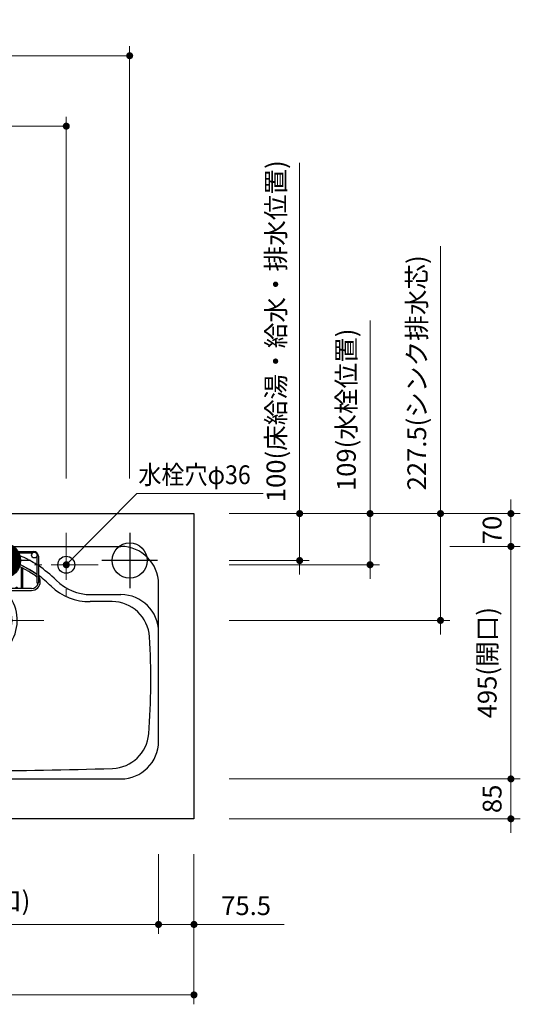
# Model space of a CAD drawing. Extents: x 14800 to 34394, y 44600 to 53709.
# Drawn here: x 18867 to 19933, y 49745 to 51841 of the extents above; entities that cross this region are included whole.
import ezdxf

# ---------------------------------------------------------------- set-up
doc = ezdxf.new("R2010")
doc.units = 0
doc.header["$LTSCALE"] = 80
doc.header["$MEASUREMENT"] = 0
for name, pattern in [('CENTER', [2, 1.25, -0.25, 0.25, -0.25]), ('DASHDOT', [1, 0.5, -0.25, 0, -0.25]), ('HIDDEN', [0.375, 0.25, -0.125])]:
    doc.linetypes.add(name, pattern=pattern)
doc.layers.get('0').update_dxf_attribs({"linetype": 'CONTINUOUS'})
doc.layers.get('DEFPOINTS').update_dxf_attribs({"linetype": 'CONTINUOUS'})
doc.layers.add('1', color=7, linetype='CONTINUOUS')
doc.layers.add('KAGO', color=6, linetype='CONTINUOUS')
doc.layers.add('寸法ﾚｲﾔｰ', color=30, linetype='CONTINUOUS', lineweight=13)
doc.layers.add('細線ﾚｲﾔｰ', color=91, linetype='CONTINUOUS', lineweight=9)
doc.styles.add('sanwa1', font='romans.shx', dxfattribs={"bigfont": 'extfont2.shx'})
doc.dimstyles.new('sanwa1', dxfattribs={"dimtxt": 40, "dimasz": 15, "dimexe": 20, "dimexo": 20, "dimgap": 20, "dimtad": 1, "dimdsep": 46, "dimtxsty": 'sanwa1', "dimblk1": 'DOT', "dimblk2": 'DOT', "dimsah": 1, "dimcen": 0, "dimclrd": 256, "dimclre": 256, "dimclrt": 256, "dimadec": 0, "dimazin": 0, "dimtfac": 1, "dimtix": 1, "dimtmove": 0, "dimatfit": 0, "dimldrblk": 'DOT', "dimfxl": 1, "dimtolj": 1, "dimtzin": 0, "dimlwd": 13, "dimlwe": 13, "dimarcsym": 1})

# ---------------------------------------------------------------- blocks, each defined once
blk = doc.blocks.new('_DOT')
at = {"color": 0, "linetype": 'ByBlock'}
blk.add_line((-0.5, 0), (-1, 0), dxfattribs=at)
at = {"color": 0, "linetype": 'ByBlock', "const_width": 0.5}
blk.add_lwpolyline([(-0.25, 0, 1), (0.25, 0, 1)], format="xyb", close=True, dxfattribs=at)
blk = doc.blocks.new('*D1477')
at = {"layer": 'DEFPOINTS', "color": 0}
for p in [(19293.3, 50789.6), (19613.3, 50789.6), (19293.3, 50680.6)]:
    blk.add_point(p, dxfattribs=at)
at = {"layer": '寸法ﾚｲﾔｰ', "linetype": 'Continuous', "lineweight": 13}
for p, q in [((19613.3, 50789.6), (19613.3, 51200.9)), ((19613.3, 50804.6), (19613.3, 50819.6)), ((19313.3, 50789.6), (19633.3, 50789.6)), ((19613.3, 50680.6), (19613.3, 50789.6)), ((19313.3, 50680.6), (19633.3, 50680.6)), ((19613.3, 50665.6), (19613.3, 50650.6))]:
    blk.add_line(p, q, dxfattribs=at)
at = {"layer": '寸法ﾚｲﾔｰ', "lineweight": 13, "xscale": 15, "yscale": 15, "zscale": 15}
for p, rotation in [((19613.3, 50789.6), 270), ((19613.3, 50680.6), 90)]:
    blk.add_blockref('_DOT', p, dxfattribs=dict(at, rotation=rotation))
at = {"layer": '寸法ﾚｲﾔｰ', "insert": (19562.8, 51010.6), "char_height": 40, "attachment_point": 5, "rotation": 90, "style": 'sanwa1'}
blk.add_mtext('\\A1;\\A1;109(水栓位置)', dxfattribs=at)
blk = doc.blocks.new('*D1478')
at = {"layer": 'DEFPOINTS', "color": 0}
for p in [(19293.3, 50789.6), (19763.3, 50789.6), (19293.3, 50562.1)]:
    blk.add_point(p, dxfattribs=at)
at = {"layer": '寸法ﾚｲﾔｰ', "linetype": 'Continuous', "lineweight": 13}
for p, q in [((19763.3, 50789.6), (19763.3, 51359)), ((19763.3, 50804.6), (19763.3, 50819.6)), ((19313.3, 50789.6), (19783.3, 50789.6)), ((19763.3, 50562.1), (19763.3, 50789.6)), ((19313.3, 50562.1), (19783.3, 50562.1)), ((19763.3, 50547.1), (19763.3, 50532.1))]:
    blk.add_line(p, q, dxfattribs=at)
at = {"layer": '寸法ﾚｲﾔｰ', "lineweight": 13, "xscale": 15, "yscale": 15, "zscale": 15}
for p, rotation in [((19763.3, 50789.6), 270), ((19763.3, 50562.1), 90)]:
    blk.add_blockref('_DOT', p, dxfattribs=dict(at, rotation=rotation))
at = {"layer": '寸法ﾚｲﾔｰ', "insert": (19712.8, 51089.3), "char_height": 40, "attachment_point": 5, "rotation": 90, "style": 'sanwa1'}
blk.add_mtext('\\A1;\\A1;227.5(シンク排水芯)', dxfattribs=at)
blk = doc.blocks.new('*D1489')
at = {"layer": 'DEFPOINTS', "color": 0}
for p in [(17138.3, 50084.6), (19238.3, 50084.6), (17138.3, 49764.6)]:
    blk.add_point(p, dxfattribs=at)
at = {"layer": '寸法ﾚｲﾔｰ', "linetype": 'Continuous', "lineweight": 13}
for p, q in [((17138.3, 50064.6), (17138.3, 49744.6)), ((19238.3, 50064.6), (19238.3, 49744.6)), ((19223.3, 49764.6), (17153.3, 49764.6))]:
    blk.add_line(p, q, dxfattribs=at)
at = {"layer": '寸法ﾚｲﾔｰ', "lineweight": 13, "xscale": 15, "yscale": 15, "zscale": 15, "rotation": 180}
blk.add_blockref('_DOT', (17138.3, 49764.6), dxfattribs=at)
at = {"layer": '寸法ﾚｲﾔｰ', "lineweight": 13, "xscale": 15, "yscale": 15, "zscale": 15}
blk.add_blockref('_DOT', (19238.3, 49764.6), dxfattribs=at)
at = {"layer": '寸法ﾚｲﾔｰ', "insert": (18188.3, 49815.1), "char_height": 40, "attachment_point": 5, "style": 'sanwa1'}
blk.add_mtext('\\A1;{\\A1;2100}(トップ寸法)', dxfattribs=at)
blk = doc.blocks.new('*D1492')
at = {"layer": 'DEFPOINTS', "color": 0}
for p in [(19763.3, 50719.6), (19913.3, 50719.6), (19293.3, 50224.6)]:
    blk.add_point(p, dxfattribs=at)
at = {"layer": '寸法ﾚｲﾔｰ', "linetype": 'Continuous', "lineweight": 13}
for p, q in [((19783.3, 50719.6), (19933.3, 50719.6)), ((19913.3, 50239.6), (19913.3, 50704.6)), ((19313.3, 50224.6), (19933.3, 50224.6))]:
    blk.add_line(p, q, dxfattribs=at)
at = {"layer": '寸法ﾚｲﾔｰ', "lineweight": 13, "xscale": 15, "yscale": 15, "zscale": 15}
for p, rotation in [((19913.3, 50719.6), 90), ((19913.3, 50224.6), 270)]:
    blk.add_blockref('_DOT', p, dxfattribs=dict(at, rotation=rotation))
at = {"layer": '寸法ﾚｲﾔｰ', "insert": (19862.8, 50472.1), "char_height": 40, "attachment_point": 5, "rotation": 90, "style": 'sanwa1'}
blk.add_mtext('\\A1;495(開口)', dxfattribs=at)
blk = doc.blocks.new('*D1493')
at = {"layer": 'DEFPOINTS', "color": 0}
for p in [(19293.3, 50789.6), (19913.3, 50789.6), (19763.3, 50719.6)]:
    blk.add_point(p, dxfattribs=at)
at = {"layer": '寸法ﾚｲﾔｰ', "linetype": 'Continuous', "lineweight": 13}
for p, q in [((19913.3, 50804.6), (19913.3, 50819.6)), ((19313.3, 50789.6), (19933.3, 50789.6)), ((19913.3, 50719.6), (19913.3, 50789.6)), ((19783.3, 50719.6), (19933.3, 50719.6)), ((19913.3, 50704.6), (19913.3, 50689.6))]:
    blk.add_line(p, q, dxfattribs=at)
at = {"layer": '寸法ﾚｲﾔｰ', "lineweight": 13, "xscale": 15, "yscale": 15, "zscale": 15}
for p, rotation in [((19913.3, 50789.6), 270), ((19913.3, 50719.6), 90)]:
    blk.add_blockref('_DOT', p, dxfattribs=dict(at, rotation=rotation))
at = {"layer": '寸法ﾚｲﾔｰ', "insert": (19873.3, 50754.6), "char_height": 40, "attachment_point": 5, "rotation": 90, "style": 'sanwa1'}
blk.add_mtext('\\A1;70', dxfattribs=at)
blk = doc.blocks.new('*D1495')
at = {"layer": 'DEFPOINTS', "color": 0}
for p in [(19293.3, 50789.6), (19463.3, 50789.6), (19293.3, 50689.6)]:
    blk.add_point(p, dxfattribs=at)
at = {"layer": '寸法ﾚｲﾔｰ', "linetype": 'Continuous', "lineweight": 13}
for p, q in [((19463.3, 50789.6), (19463.3, 51536.2)), ((19463.3, 50804.6), (19463.3, 50819.6)), ((19313.3, 50789.6), (19483.3, 50789.6)), ((19463.3, 50689.6), (19463.3, 50789.6)), ((19313.3, 50689.6), (19483.3, 50689.6)), ((19463.3, 50674.6), (19463.3, 50659.6))]:
    blk.add_line(p, q, dxfattribs=at)
at = {"layer": '寸法ﾚｲﾔｰ', "lineweight": 13, "xscale": 15, "yscale": 15, "zscale": 15}
for p, rotation in [((19463.3, 50789.6), 270), ((19463.3, 50689.6), 90)]:
    blk.add_blockref('_DOT', p, dxfattribs=dict(at, rotation=rotation))
at = {"layer": '寸法ﾚｲﾔｰ', "insert": (19412.8, 51177.9), "char_height": 40, "attachment_point": 5, "rotation": 90, "style": 'sanwa1'}
blk.add_mtext('\\A1;{\\A1;100}(床給湯・給水・排水位置)', dxfattribs=at)
blk = doc.blocks.new('*D1496')
at = {"layer": 'DEFPOINTS', "color": 0}
for p in [(19293.3, 50224.6), (19293.3, 50139.6), (19913.3, 50139.6)]:
    blk.add_point(p, dxfattribs=at)
at = {"layer": '寸法ﾚｲﾔｰ', "linetype": 'Continuous', "lineweight": 13}
for p, q in [((19913.3, 50239.6), (19913.3, 50254.6)), ((19313.3, 50224.6), (19933.3, 50224.6)), ((19913.3, 50224.6), (19913.3, 50139.6)), ((19313.3, 50139.6), (19933.3, 50139.6)), ((19913.3, 50124.6), (19913.3, 50109.6))]:
    blk.add_line(p, q, dxfattribs=at)
at = {"layer": '寸法ﾚｲﾔｰ', "lineweight": 13, "xscale": 15, "yscale": 15, "zscale": 15}
for p, rotation in [((19913.3, 50224.6), 270), ((19913.3, 50139.6), 90)]:
    blk.add_blockref('_DOT', p, dxfattribs=dict(at, rotation=rotation))
at = {"layer": '寸法ﾚｲﾔｰ', "insert": (19873.3, 50182.1), "char_height": 40, "attachment_point": 5, "rotation": 90, "style": 'sanwa1'}
blk.add_mtext('\\A1;85', dxfattribs=at)
blk = doc.blocks.new('*D1609')
at = {"layer": 'DEFPOINTS', "color": 0}
for p in [(19101.3, 51764.6), (17138.3, 50844.6), (19101.3, 50844.6)]:
    blk.add_point(p, dxfattribs=at)
at = {"layer": '寸法ﾚｲﾔｰ', "linetype": 'Continuous', "lineweight": 13}
for p, q in [((17138.3, 50864.6), (17138.3, 51784.6)), ((19101.3, 50864.6), (19101.3, 51784.6)), ((17153.3, 51764.6), (19086.3, 51764.6))]:
    blk.add_line(p, q, dxfattribs=at)
at = {"layer": '寸法ﾚｲﾔｰ', "lineweight": 13, "xscale": 15, "yscale": 15, "zscale": 15, "rotation": 180}
blk.add_blockref('_DOT', (17138.3, 51764.6), dxfattribs=at)
at = {"layer": '寸法ﾚｲﾔｰ', "lineweight": 13, "xscale": 15, "yscale": 15, "zscale": 15}
blk.add_blockref('_DOT', (19101.3, 51764.6), dxfattribs=at)
at = {"layer": '寸法ﾚｲﾔｰ', "insert": (18119.8, 51815.1), "char_height": 40, "attachment_point": 5, "style": 'sanwa1'}
blk.add_mtext('\\A1;{\\A1;1963}(給水芯)', dxfattribs=at)
blk = doc.blocks.new('*D1610')
at = {"layer": 'DEFPOINTS', "color": 0}
for p in [(18966.3, 51614.6), (17138.3, 50844.6), (18966.3, 50844.6)]:
    blk.add_point(p, dxfattribs=at)
at = {"layer": '寸法ﾚｲﾔｰ', "linetype": 'Continuous', "lineweight": 13}
for p, q in [((17138.3, 50864.6), (17138.3, 51634.6)), ((18966.3, 50864.6), (18966.3, 51634.6)), ((17153.3, 51614.6), (18951.3, 51614.6))]:
    blk.add_line(p, q, dxfattribs=at)
at = {"layer": '寸法ﾚｲﾔｰ', "lineweight": 13, "xscale": 15, "yscale": 15, "zscale": 15, "rotation": 180}
blk.add_blockref('_DOT', (17138.3, 51614.6), dxfattribs=at)
at = {"layer": '寸法ﾚｲﾔｰ', "lineweight": 13, "xscale": 15, "yscale": 15, "zscale": 15}
blk.add_blockref('_DOT', (18966.3, 51614.6), dxfattribs=at)
at = {"layer": '寸法ﾚｲﾔｰ', "insert": (18052.3, 51665.1), "char_height": 40, "attachment_point": 5, "style": 'sanwa1'}
blk.add_mtext('\\A1;1828(水栓位置)', dxfattribs=at)
blk = doc.blocks.new('*D1624')
at = {"layer": 'DEFPOINTS', "color": 0}
for p in [(19162.8, 50084.6), (19238.3, 50084.6), (19162.8, 49914.6)]:
    blk.add_point(p, dxfattribs=at)
at = {"layer": '寸法ﾚｲﾔｰ', "linetype": 'Continuous', "lineweight": 13}
for p, q in [((19162.8, 50064.6), (19162.8, 49894.6)), ((19238.3, 50064.6), (19238.3, 49894.6)), ((19147.8, 49914.6), (19132.8, 49914.6)), ((19238.3, 49914.6), (19162.8, 49914.6)), ((19238.3, 49914.6), (19430.2, 49914.6)), ((19253.3, 49914.6), (19268.3, 49914.6))]:
    blk.add_line(p, q, dxfattribs=at)
at = {"layer": '寸法ﾚｲﾔｰ', "lineweight": 13, "xscale": 15, "yscale": 15, "zscale": 15}
blk.add_blockref('_DOT', (19162.8, 49914.6), dxfattribs=at)
at = {"layer": '寸法ﾚｲﾔｰ', "lineweight": 13, "xscale": 15, "yscale": 15, "zscale": 15, "rotation": 180}
blk.add_blockref('_DOT', (19238.3, 49914.6), dxfattribs=at)
at = {"layer": '寸法ﾚｲﾔｰ', "insert": (19349.3, 49954.6), "char_height": 40, "attachment_point": 5, "style": 'sanwa1'}
blk.add_mtext('\\A1;75.5', dxfattribs=at)
blk = doc.blocks.new('*D1625')
at = {"layer": 'DEFPOINTS', "color": 0}
for p in [(18379.8, 50084.6), (19162.8, 50084.6), (18379.8, 49914.6)]:
    blk.add_point(p, dxfattribs=at)
at = {"layer": '寸法ﾚｲﾔｰ', "linetype": 'Continuous', "lineweight": 13}
for p, q in [((18379.8, 50064.6), (18379.8, 49894.6)), ((19162.8, 50064.6), (19162.8, 49894.6)), ((19147.8, 49914.6), (18394.8, 49914.6))]:
    blk.add_line(p, q, dxfattribs=at)
at = {"layer": '寸法ﾚｲﾔｰ', "lineweight": 13, "xscale": 15, "yscale": 15, "zscale": 15, "rotation": 180}
blk.add_blockref('_DOT', (18379.8, 49914.6), dxfattribs=at)
at = {"layer": '寸法ﾚｲﾔｰ', "lineweight": 13, "xscale": 15, "yscale": 15, "zscale": 15}
blk.add_blockref('_DOT', (19162.8, 49914.6), dxfattribs=at)
at = {"layer": '寸法ﾚｲﾔｰ', "insert": (18771.3, 49965.1), "char_height": 40, "attachment_point": 5, "style": 'sanwa1'}
blk.add_mtext('\\A1;783(開口)', dxfattribs=at)
blk = doc.blocks.new('A$C62626C57')
at = {"layer": '1', "linetype": 'Continuous'}
for p, q in [((80, 495), (703, 495)), ((353.3, 492), (337.6, 489)), ((429.7, 492), (445.4, 489)), ((278, 467.1), (275, 465.5)), ((505, 467.1), (508, 465.5)), ((278, 447.5), (275, 445.8)), ((505, 447.5), (508, 445.8)), ((0, 309.4), (0, 415)), ((783, 309.4), (783, 415)), ((80, 392.5), (144, 392.5)), ((99.1, 377.5), (145.5, 377.5)), ((683.9, 377.5), (637.5, 377.5)), ((639, 392.5), (703, 392.5)), ((0, 80), (0, 309.4)), ((783, 80), (783, 312)), ((783, 79.5), (783, 309.4)), ((80, 0), (703, 0))]:
    blk.add_line(p, q, dxfattribs=at)
at = {"layer": '1', "linetype": 'HIDDEN'}
blk.add_line((642, 392.5), (653.1, 392.5), dxfattribs=at)
at = {"layer": '1', "linetype": 'Continuous'}
for centre, radius in [((264.5, 476.5), 6), ((518.5, 476.5), 6), ((586.5, 456), 18)]:
    blk.add_circle(centre, radius, dxfattribs=at)
for centre, radius, start, end in [((80, 415), 80, 90, 180), ((391.5, 250), 245, 102.7063, 106.835), ((391.5, 250), 245, 81.0245, 98.9755), ((391.5, 250), 245, 73.165, 77.2937), ((703, 415), 80, 0, 90), ((391.5, 250), 245, 118.3926, 122.7392), ((391.5, 250), 245, 109.1089, 117.598), ((391.5, 247.5), 230, 60.4305, 119.5695), ((391.5, 250), 245, 62.402, 70.8911), ((391.5, 250), 245, 57.2608, 61.6074), ((391.5, 250), 245, 123.5773, 134.9971), ((391.5, 247.5), 230, 120.4324, 125.1758), ((391.5, 247.5), 230, 54.8242, 59.5676), ((391.5, 250), 245, 45.0029, 56.4227), ((144, 497.5), 105, 270, 314.9971), ((391.5, 247.5), 230, 126.0953, 134.9883), ((391.5, 337.5), 90.5, 112.8892, 131.2898), ((391.5, 337.5), 90.5, 112.8892, 131.2898), ((391.5, 337.5), 90.5, 90.9497, 110.8426), ((391.5, 337.5), 90.5, 90.9497, 110.8426), ((391.5, 337.5), 90.5, 69.1574, 89.0503), ((391.5, 337.5), 90.5, 48.7102, 67.1108), ((391.5, 247.5), 230, 45.0117, 53.9047), ((639, 497.5), 105, 225.0029, 270), ((146.6, 497.5), 120, 269.4852, 313.3037), ((391.5, 337.5), 90.5, 134.9939, 45.0061), ((391.5, 337.5), 79.5, 126.3867, 53.6133), ((391.5, 337.5), 79.5, 116.2806, 121.202), ((391.5, 337.5), 79.5, 116.2806, 121.202), ((391.5, 337.5), 79.5, 91.0811, 113.8931), ((391.5, 337.5), 79.5, 91.0811, 113.8931), ((391.5, 337.5), 79.5, 66.1069, 88.9189), ((391.5, 337.5), 79.5, 58.798, 63.7194), ((636.4, 497.5), 120, 226.6963, 270.5148), ((80, 312.5), 80, 90, 180), ((99.1, 297.5), 80, 90, 176.5481), ((683.9, 297.5), 80, 3.4519, 90), ((703, 312.5), 80, 0, 90), ((1516.5, 212), 1500, 176.5481, 184.4331), ((-733.5, 212), 1500, 355.5669, 3.4519), ((100.7, 102.2), 80, 184.4331, 268.1321), ((682.3, 102.2), 80, 271.8679, 355.5669), ((80, 80), 80, 180, 270), ((703, 80), 80, 270, 0), ((391.5, 9017.5), 9000, 268.13209, 271.86791)]:
    blk.add_arc(centre, radius, start, end, dxfattribs=at)
at = {"layer": 'KAGO', "linetype": 'Continuous'}
for p, q in [((266, 484.5), (517, 484.5)), ((256, 474.5), (256, 418)), ((259, 474.1), (259, 418)), ((267.8, 481.5), (515.2, 481.5)), ((322.6, 405.5), (322.6, 462.4)), ((325.6, 405.5), (325.6, 463.3)), ((356.3, 470.4), (356.3, 405.5)), ((359.3, 470.9), (359.3, 405.5)), ((390, 473.2), (390, 405.5)), ((393, 473.2), (393, 405.5)), ((423.7, 470.9), (423.7, 405.5)), ((426.7, 470.4), (426.7, 405.5)), ((457.5, 405.5), (457.5, 463.3)), ((460.5, 405.5), (460.5, 462.4)), ((524, 474.1), (524, 418)), ((527, 474.5), (527, 418)), ((275.2, 445.6), (278.1, 447.3)), ((288.8, 405.5), (288.8, 448.5)), ((291.8, 405.5), (291.8, 450)), ((491.2, 405.5), (491.2, 450)), ((494.2, 405.5), (494.2, 448.5)), ((502.9, 443.8), (505.8, 442.1)), ((504.9, 447.3), (507.8, 445.6)), ((252, 420.3), (252, 420)), ((256, 420), (256, 420.3)), ((527, 420.3), (527, 420)), ((531, 420), (531, 420.3)), ((512.5, 405.5), (270.5, 405.5)), ((270.5, 401.5), (512.5, 401.5))]:
    blk.add_line(p, q, dxfattribs=at)
at = {"layer": 'KAGO', "linetype": 'DASHDOT'}
for p, q in [((252, 420), (252, 420.3)), ((252, 417.5), (252, 417.8))]:
    blk.add_line(p, q, dxfattribs=at)
at = {"layer": 'KAGO', "linetype": 'Continuous'}
for centre in [(302, 407), (481, 407)]:
    blk.add_circle(centre, 1.5, dxfattribs=at)
for centre, radius, start, end in [((266, 474.5), 10, 90, 180), ((517, 474.5), 10, 0, 90), ((391.5, 247.5), 229.7, 60.4308, 124.883), ((391.5, 247.5), 225.7, 60.4346, 124.883), ((391.5, 247.5), 225.7, 55.117, 59.5635), ((391.5, 247.5), 229.7, 55.117, 59.5673), ((271, 420.3), 19, 142.1364, 180), ((270.5, 420), 18.5, 180, 270), ((271, 420.3), 19, 124.883, 129.1667), ((271, 420.3), 15, 124.883, 143.1301), ((512.5, 420), 18.5, 270, 0), ((512, 420.3), 15, 36.8699, 55.117), ((512, 420.3), 19, 50.8333, 55.117), ((512, 420.3), 19, 0, 37.8636), ((257.5, 418), 1.5, 180, 270), ((270.5, 420), 14.5, 191.4842, 270), ((257.5, 418), 1.5, 270, 0), ((512.5, 420), 14.5, 270, 348.5158), ((525.5, 418), 1.5, 180, 270), ((525.5, 418), 1.5, 270, 0)]:
    blk.add_arc(centre, radius, start, end, dxfattribs=at)
at = {"layer": '細線ﾚｲﾔｰ', "linetype": 'CENTER'}
for p, q in [((586.5, 524), (586.5, 388)), ((391.5, 190.5), (391.5, 484.5)), ((654.5, 456), (518.5, 456)), ((538.5, 337.5), (244.5, 337.5))]:
    blk.add_line(p, q, dxfattribs=at)
blk = doc.blocks.new('A$C5C1B3719')
at = {"color": 1, "linetype": 'Continuous'}
for p, q in [((0, 59.1), (0, -59.1)), ((59.1, 0), (-59.1, 0))]:
    blk.add_line(p, q, dxfattribs=at)
blk.add_circle((0, 0), 37.5, dxfattribs=at)
blk = doc.blocks.new('A$C5C1B36F0')
at = {"color": 1, "linetype": 'Continuous'}
for p, q in [((0, 59.1), (0, -59.1)), ((-34.7, 0), (0, 34.7)), ((-34.7, 14.1), (-14.1, 34.7)), ((0, 34.7), (2.7, 37.4)), ((0, 20.6), (14.1, 34.7)), ((0, 6.4), (23.1, 29.5)), ((7.7, 0), (30.1, 22.4)), ((59.1, 0), (-59.1, 0)), ((-37.4, -2.7), (-34.7, 0)), ((-34.7, -14.1), (-20.6, 0)), ((-29.5, -23.1), (-6.4, 0)), ((-20.6, 0), (0, 20.6)), ((-6.4, 0), (0, 6.4)), ((0, -36), (36, 0)), ((0, -21.8), (21.8, 0)), ((0, -7.7), (7.7, 0)), ((21.8, 0), (35.1, 13.2)), ((36, 0), (37.5, 1.5)), ((-22.4, -30.1), (0, -7.7)), ((16.4, -33.7), (33.7, -16.4)), ((-13.2, -35.1), (0, -21.8)), ((-1.5, -37.5), (0, -36)), ((25, -27.9), (27.9, -25))]:
    blk.add_line(p, q, dxfattribs=at)
blk.add_circle((0, 0), 37.5, dxfattribs=at)
blk = doc.blocks.new('A$C5C1B3688')
at = {"color": 1, "linetype": 'Continuous'}
for p, q in [((0, 59.1), (0, -59.1)), ((-37.5, 0.1), (-0.1, 37.5)), ((-37.4, 3), (-3, 37.4)), ((-37, 6.2), (-6.2, 37)), ((-36.2, 9.9), (-9.9, 36.2)), ((-34.7, 0), (0, 34.7)), ((-34.7, 14.1), (-14.1, 34.7)), ((-31.9, 0), (0, 31.9)), ((-31.8, 19.9), (-19.9, 31.8)), ((-29.1, 0), (0, 29.1)), ((-26.2, 0), (0, 26.2)), ((-23.4, 0), (0, 23.4)), ((0, 34.7), (2.7, 37.4)), ((0, 31.9), (5.2, 37.1)), ((0, 29.1), (7.6, 36.7)), ((0, 26.2), (9.9, 36.2)), ((0, 23.4), (12.1, 35.5)), ((0, 20.6), (14.1, 34.7)), ((0, 17.8), (16.1, 33.9)), ((0, 14.9), (18, 32.9)), ((0, 12.1), (19.8, 31.9)), ((0, 9.3), (21.5, 30.7)), ((0, 6.4), (23.1, 29.5)), ((0, 3.6), (24.6, 28.3)), ((0, 0.8), (26.1, 26.9)), ((2, 0), (27.5, 25.5)), ((4.9, 0), (28.8, 24)), ((7.7, 0), (30.1, 22.4)), ((59.1, 0), (-59.1, 0)), ((-37.4, -2.7), (-34.7, 0)), ((-37.1, -5.2), (-31.9, 0)), ((-36.7, -7.6), (-29.1, 0)), ((-36.2, -9.9), (-26.2, 0)), ((-35.5, -12.1), (-23.4, 0)), ((-34.7, -14.1), (-20.6, 0)), ((-33.9, -16.1), (-17.8, 0)), ((-32.9, -18), (-14.9, 0)), ((-31.9, -19.8), (-12.1, 0)), ((-30.7, -21.5), (-9.3, 0)), ((-29.5, -23.1), (-6.4, 0)), ((-28.3, -24.6), (-3.6, 0)), ((-26.9, -26.1), (-0.8, 0)), ((-20.6, 0), (0, 20.6)), ((-17.8, 0), (0, 17.8)), ((-14.9, 0), (0, 14.9)), ((-12.1, 0), (0, 12.1)), ((-9.3, 0), (0, 9.3)), ((-6.4, 0), (0, 6.4)), ((-3.6, 0), (0, 3.6)), ((-0.8, 0), (0, 0.8)), ((0, -36), (36, 0)), ((0, -33.2), (33.2, 0)), ((0, -30.3), (30.3, 0)), ((0, -27.5), (27.5, 0)), ((0, -24.7), (24.7, 0)), ((0, -21.8), (21.8, 0)), ((0, -19), (19, 0)), ((0, -16.2), (16.2, 0)), ((0, -13.4), (13.4, 0)), ((0, -10.5), (10.5, 0)), ((0, -7.7), (7.7, 0)), ((0, -4.9), (4.9, 0)), ((0, -2), (2, 0)), ((10.5, 0), (31.3, 20.7)), ((13.4, 0), (32.3, 19)), ((16.2, 0), (33.3, 17.2)), ((19, 0), (34.3, 15.2)), ((21.8, 0), (35.1, 13.2)), ((24.7, 0), (35.8, 11.1)), ((27.5, 0), (36.4, 8.9)), ((30.3, 0), (36.9, 6.6)), ((33.2, 0), (37.3, 4.1)), ((36, 0), (37.5, 1.5)), ((-25.5, -27.5), (0, -2)), ((-24, -28.8), (0, -4.9)), ((-22.4, -30.1), (0, -7.7)), ((-20.7, -31.3), (0, -10.5)), ((-19, -32.3), (0, -13.4)), ((-17.2, -33.3), (0, -16.2)), ((-15.2, -34.3), (0, -19)), ((1.3, -37.5), (37.5, -1.3)), ((4.4, -37.2), (37.2, -4.4)), ((7.8, -36.7), (36.7, -7.8)), ((11.7, -35.6), (35.6, -11.7)), ((16.4, -33.7), (33.7, -16.4)), ((-13.2, -35.1), (0, -21.8)), ((-11.1, -35.8), (0, -24.7)), ((-8.9, -36.4), (0, -27.5)), ((-6.6, -36.9), (0, -30.3)), ((-4.1, -37.3), (0, -33.2)), ((-1.5, -37.5), (0, -36)), ((25, -27.9), (27.9, -25))]:
    blk.add_line(p, q, dxfattribs=at)
blk.add_circle((0, 0), 37.5, dxfattribs=at)
blk = doc.blocks.new('MUJI\u3000W2100~2440 Rシンク\u3000平面図')
at = {"xscale": -1}
blk.add_blockref('A$C5C1B36F0', (-600, 550), dxfattribs=at)
for name, p in [('A$C5C1B3688', (-390, 550)), ('A$C5C1B3719', (-120, 550))]:
    blk.add_blockref(name, p)
at = {"layer": '1'}
blk.add_blockref('A$C62626C57', (-841.5, 85), dxfattribs=at)

msp = doc.modelspace()

# ---------------------------------------------------------------- linework, layer by layer
at = {"linetype": 'Continuous'}
msp.add_lwpolyline([(19238.315, 50139.6), (17138.315, 50139.6), (17138.315, 50789.6), (19238.315, 50789.6)], close=True, dxfattribs=at)

# ---------------------------------------------------------------- block references
at = {"layer": '1'}
msp.add_blockref('MUJI\u3000W2100~2440 Rシンク\u3000平面図', (19221.315, 50139.6), dxfattribs=at)

# ---------------------------------------------------------------- texts
at = {"layer": '寸法ﾚｲﾔｰ', "color": 7, "linetype": 'Continuous', "insert": (19119.846, 50852.293), "char_height": 40, "attachment_point": 7, "style": 'sanwa1'}
msp.add_mtext('\\W0.9;水栓穴φ36', dxfattribs=at)

# ---------------------------------------------------------------- dimensions: what is measured, and where the dimension line sits
at = {"layer": '寸法ﾚｲﾔｰ', "linetype": 'Continuous'}
for base, p1, p2, angle, text, picture, middle in [((19101.315, 51764.6), (17138.315, 50844.6), (19101.315, 50844.6), 180, '{\\A1;<>}(給水芯)', '*D1609', (18119.815, 51815.076)), ((18966.315, 51614.6), (17138.315, 50844.6), (18966.315, 50844.6), 180, '<>(水栓位置)', '*D1610', (18052.315, 51665.076)), ((19913.315, 50719.6), (19293.315, 50224.6), (19763.315, 50719.6), 270, '<>(開口)', '*D1492', (19862.839, 50472.1)), ((17138.315, 49764.6), (19238.315, 50084.6), (17138.315, 50084.6), 180, '{\\A1;<>}(トップ寸法)', '*D1489', (18188.315, 49815.076)), ((18379.815, 49914.6), (19162.815, 50084.6), (18379.815, 50084.6), 180, '<>(開口)', '*D1625', (18771.315, 49965.076))]:
    dim = msp.add_linear_dim(base=base, p1=p1, p2=p2, angle=angle, text=text, dimstyle='sanwa1', dxfattribs=at)
    dim.commit()
    dim.dimension.update_dxf_attribs({"geometry": picture, "text_midpoint": middle})
for base, p1, text, picture, middle in [((19463.315, 50789.6), (19293.315, 50689.6), '{\\A1;<>}(床給湯・給水・排水位置)', '*D1495', (19463.315, 51177.885)), ((19763.315, 50789.6), (19293.315, 50562.1), '\\A1;<>(シンク排水芯)', '*D1478', (19763.315, 51089.314)), ((19613.315, 50789.6), (19293.315, 50680.6), '\\A1;<>(水栓位置)', '*D1477', (19613.315, 51010.6))]:
    dim = msp.add_linear_dim(base=base, p1=p1, p2=(19293.315, 50789.6), angle=270, text=text, dimstyle='sanwa1', dxfattribs=at)
    dim.commit()
    dim.dimension.update_dxf_attribs({"geometry": picture, "text_midpoint": middle, "dimtype": 160})
for base, p1, p2, angle, picture, middle in [((19913.315, 50789.6), (19763.315, 50719.6), (19293.315, 50789.6), 270, '*D1493', (19873.315, 50754.6)), ((19913.315, 50139.6), (19293.315, 50224.6), (19293.315, 50139.6), 90, '*D1496', (19873.315, 50182.1))]:
    dim = msp.add_linear_dim(base=base, p1=p1, p2=p2, angle=angle, dimstyle='sanwa1', dxfattribs=at)
    dim.commit()
    dim.dimension.update_dxf_attribs({"geometry": picture, "text_midpoint": middle})
dim = msp.add_linear_dim(base=(19162.815, 49914.6), p1=(19238.315, 50084.6), p2=(19162.815, 50084.6), angle=180, dimstyle='sanwa1', dxfattribs=at)
dim.commit()
dim.dimension.update_dxf_attribs({"geometry": '*D1624', "text_midpoint": (19349.268, 49914.6), "dimtype": 160})

# ---------------------------------------------------------------- leaders
at = {"layer": '寸法ﾚｲﾔｰ', "linetype": 'Continuous', "annotation_type": 0, "has_hookline": 1, "hookline_direction": 0, "text_width": 233.829}
msp.add_leader([(18966.315, 50680.6), (19116.498, 50832.293), (19131.498, 50832.293)], dimstyle='sanwa1', dxfattribs=at)

doc.saveas('drawing.dxf')
